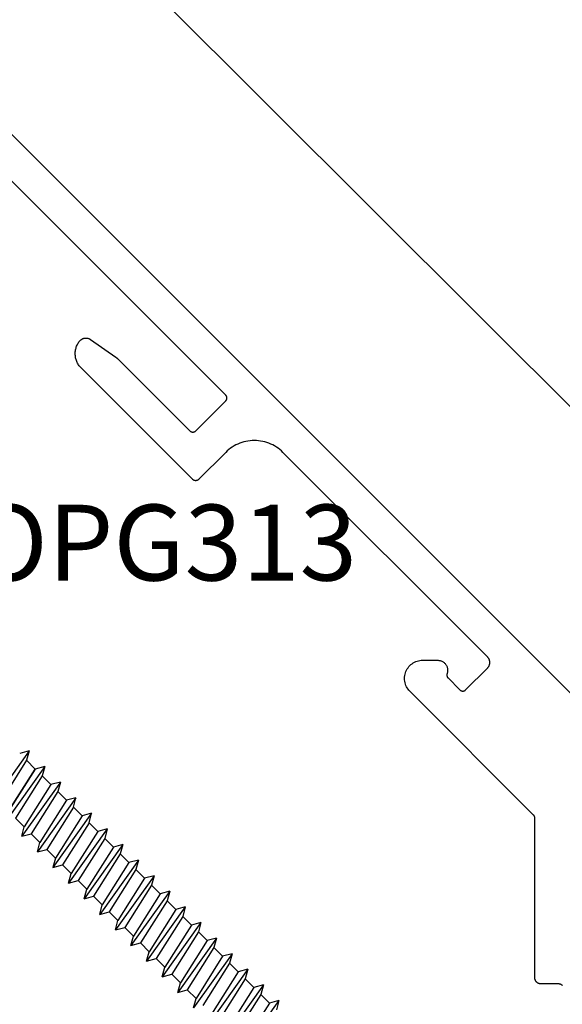
# Model space of a CAD drawing. Units: inches. Extents: x 0 to 108, y 0 to 43.
# Drawn here: x 65 to 67, y 5 to 8 of the extents above; entities that cross this region are included whole.
import ezdxf

# ---------------------------------------------------------------- set-up
doc = ezdxf.new("R2010")
doc.units = ezdxf.units.IN
doc.header["$LTSCALE"] = 0.5
doc.header["$MEASUREMENT"] = 0
for name, color, linetype in [('Arcadia-Dim', 4, 'Continuous'), ('Arcadia-Profile', 6, 'Continuous'), ('Arcadia-Text', 3, 'Continuous')]:
    doc.layers.add(name, color=color, linetype=linetype)
doc.styles.get("Standard").update_dxf_attribs({"font": 'ARIALN.TTF'})
doc.dimstyles.new('Arcadia-2', dxfattribs={"dimscale": 2, "dimtxt": 0.0938, "dimasz": 0.0938, "dimexe": 0.0546, "dimexo": 0.0469, "dimgap": 0.0469, "dimtad": 0, "dimtih": 1, "dimdec": 4, "dimzin": 3, "dimdsep": 46, "dimlunit": 4, "dimtxsty": 'Standard', "dimblk": 'ARCHTICK', "dimcen": 0.0469, "dimdle": 0.0546, "dimclrd": 256, "dimclre": 256, "dimclrt": 256, "dimadec": 0, "dimazin": 0, "dimtfac": 0.75, "dimtdec": 4, "dimtix": 1, "dimtmove": 2, "dimatfit": 3, "dimfxl": 1, "dimtolj": 1, "dimtzin": 3, "dimlwd": -3, "dimlwe": -3, "dimarcsym": 0})

# ---------------------------------------------------------------- blocks, each defined once
blk = doc.blocks.new('_ArchTick')
at = {"color": 0, "linetype": 'ByBlock', "lineweight": -3, "const_width": 0.15}
blk.add_lwpolyline([(-0.5, -0.5), (0.5, 0.5)], dxfattribs=at)
blk = doc.blocks.new('*D60')
at = {"layer": 'Arcadia-Dim', "lineweight": -3, "transparency": 16777216}
for p, q in [((58.7108, 14.16), (59.0776, 14.5272)), ((58.9232, 14.5272), (62.806, 10.6486)), ((67.2066, 6.253), (63.3237, 10.1315)), ((66.8397, 6.0402), (67.2065, 6.4074))]:
    blk.add_line(p, q, dxfattribs=at)
at = {"layer": 'Defpoints', "color": 0, "lineweight": -3, "transparency": 16777216}
for p in [(58.6445, 14.0937), (67.1293, 6.3301), (66.7734, 5.9738)]:
    blk.add_point(p, dxfattribs=at)
at = {"layer": 'Arcadia-Dim', "lineweight": -3, "transparency": 16777216, "xscale": 0.1876, "yscale": 0.1876, "zscale": 0.1876}
for p, rotation in [((59.0004, 14.45), 135.0318529268493), ((67.1293, 6.3301), 315.0318529268493)]:
    blk.add_blockref('_ArchTick', p, dxfattribs=dict(at, rotation=rotation))
at = {"layer": 'Arcadia-Dim', "transparency": 16777216, "insert": (63.0649, 10.3901), "char_height": 0.1876, "attachment_point": 5}
blk.add_mtext('\\A1;11{\\H0.75x;\\S1/2;}"', dxfattribs=at)
blk = doc.blocks.new('4inch_screw')
at = {"layer": 'Arcadia-Profile'}
for points in [[(-1.9167, 0.0812), (-1.9288, 0.0602)], [(-1.9167, 0.0812), (-1.9046, 0.0602)], [(-1.9167, 0.0812), (-1.8894, -0.0812)], [(-1.8621, 0.0812), (-1.8742, 0.0602)], [(-1.8621, 0.0812), (-1.85, 0.0602)], [(-1.8621, 0.0812), (-1.8348, -0.0812)], [(-1.8075, 0.0812), (-1.8196, 0.0602)], [(-1.8075, 0.0812), (-1.7955, 0.0602)], [(-1.8075, 0.0812), (-1.7803, -0.0812)], [(-1.753, 0.0812), (-1.7651, 0.0602)], [(-1.753, 0.0812), (-1.7257, -0.0812)], [(-1.7105, 0.0602), (-1.7409, 0.0602), (-1.753, 0.0812)], [(-1.6984, 0.0812), (-1.7105, 0.0602)], [(-1.656, 0.0602), (-1.6863, 0.0602), (-1.6984, 0.0812)], [(-1.6984, 0.0812), (-1.6712, -0.0812)], [(-1.9046, 0.0602), (-1.8773, -0.0602)], [(-1.8742, 0.0602), (-1.9046, 0.0602)], [(-1.8196, 0.0602), (-1.85, 0.0602), (-1.8227, -0.0602), (-1.7924, -0.0602)], [(-1.8196, 0.0602), (-1.7924, -0.0602)], [(-1.7955, 0.0602), (-1.7682, -0.0602)], [(-1.7651, 0.0602), (-1.7955, 0.0602)], [(-1.7651, 0.0602), (-1.7378, -0.0602)], [(-1.7409, 0.0602), (-1.7136, -0.0602)], [(-1.7105, 0.0602), (-1.6833, -0.0602)], [(-1.6863, 0.0602), (-1.6591, -0.0602)], [(-1.7803, -0.0812), (-1.7924, -0.0602)], [(-1.7803, -0.0812), (-1.7682, -0.0602)], [(-1.7378, -0.0602), (-1.7682, -0.0602)], [(-1.7257, -0.0812), (-1.7378, -0.0602)], [(-1.7257, -0.0812), (-1.7136, -0.0602)], [(-1.7136, -0.0602), (-1.6833, -0.0602), (-1.6712, -0.0812), (-1.6591, -0.0602)], [(-1.6287, -0.0602), (-1.6591, -0.0602)]]:
    blk.add_lwpolyline(points, dxfattribs=at)
blk.add_lwpolyline([(-1.8469, -0.0602), (-1.8742, 0.0602)], close=True, dxfattribs=at)
for points in [[(-1.6439, 0.0812, 0), (-1.656, 0.0602, 0)], [(-1.6439, 0.0812, 0), (-1.6318, 0.0602, 0)], [(-1.6439, 0.0812, 0), (-1.6166, -0.0812, 0)], [(-1.5893, 0.0812, 0), (-1.6014, 0.0602, 0)], [(-1.5893, 0.0812, 0), (-1.5772, 0.0602, 0)], [(-1.5893, 0.0812, 0), (-1.562, -0.0812, 0)], [(-1.5348, 0.0812, 0), (-1.5469, 0.0602, 0)], [(-1.5348, 0.0812, 0), (-1.5227, 0.0602, 0)], [(-1.5348, 0.0812, 0), (-1.5075, -0.0812, 0)], [(-1.4802, 0.0812, 0), (-1.4923, 0.0602, 0)], [(-1.4802, 0.0812, 0), (-1.4681, 0.0602, 0)], [(-1.4802, 0.0812, 0), (-1.4529, -0.0812, 0)], [(-1.4256, 0.0812, 0), (-1.4377, 0.0602, 0)], [(-1.4256, 0.0812, 0), (-1.4136, 0.0602, 0)], [(-1.4256, 0.0812, 0), (-1.3984, -0.0812, 0)], [(-1.3711, 0.0812, 0), (-1.3832, 0.0602, 0)], [(-1.3711, 0.0812, 0), (-1.359, 0.0602, 0)], [(-1.3711, 0.0812, 0), (-1.3438, -0.0812, 0)], [(-1.3165, 0.0812, 0), (-1.3286, 0.0602, 0)], [(-1.3165, 0.0812, 0), (-1.3044, 0.0602, 0)], [(-1.3165, 0.0812, 0), (-1.2893, -0.0812, 0)], [(-1.262, 0.0812, 0), (-1.2741, 0.0602, 0)], [(-1.262, 0.0812, 0), (-1.2499, 0.0602, 0)], [(-1.262, 0.0812, 0), (-1.2347, -0.0812, 0)], [(-1.2074, 0.0812, 0), (-1.2195, 0.0602, 0)], [(-1.2074, 0.0812, 0), (-1.1953, 0.0602, 0)], [(-1.2074, 0.0812, 0), (-1.1801, -0.0812, 0)], [(-1.1529, 0.0812, 0), (-1.165, 0.0602, 0)], [(-1.1529, 0.0812, 0), (-1.1408, 0.0602, 0)], [(-1.1529, 0.0812, 0), (-1.1256, -0.0812, 0)], [(-1.0983, 0.0812, 0), (-1.1104, 0.0602, 0)], [(-1.0983, 0.0812, 0), (-1.0862, 0.0602, 0)], [(-1.0983, 0.0812, 0), (-1.071, -0.0812, 0)], [(-1.0438, 0.0812, 0), (-1.0559, 0.0602, 0)], [(-1.0438, 0.0812, 0), (-1.0317, 0.0602, 0)], [(-1.0438, 0.0812, 0), (-1.0165, -0.0812, 0)], [(-1.656, 0.0602, 0), (-1.6287, -0.0602, 0)], [(-1.6318, 0.0602, 0), (-1.6045, -0.0602, 0)], [(-1.6014, 0.0602, 0), (-1.6318, 0.0602, 0)], [(-1.6014, 0.0602, 0), (-1.5741, -0.0602, 0)], [(-1.5772, 0.0602, 0), (-1.5499, -0.0602, 0)], [(-1.5469, 0.0602, 0), (-1.5772, 0.0602, 0)], [(-1.5469, 0.0602, 0), (-1.5196, -0.0602, 0)], [(-1.5227, 0.0602, 0), (-1.4954, -0.0602, 0)], [(-1.4923, 0.0602, 0), (-1.5227, 0.0602, 0)], [(-1.4923, 0.0602, 0), (-1.465, -0.0602, 0)], [(-1.4681, 0.0602, 0), (-1.4408, -0.0602, 0)], [(-1.4377, 0.0602, 0), (-1.4681, 0.0602, 0)], [(-1.4377, 0.0602, 0), (-1.4105, -0.0602, 0)], [(-1.4377, 0.0602, 0), (-1.4105, -0.0602, 0)], [(-1.4136, 0.0602, 0), (-1.3863, -0.0602, 0)], [(-1.3832, 0.0602, 0), (-1.4136, 0.0602, 0)], [(-1.3832, 0.0602, 0), (-1.3559, -0.0602, 0)], [(-1.359, 0.0602, 0), (-1.3317, -0.0602, 0)], [(-1.3286, 0.0602, 0), (-1.359, 0.0602, 0)], [(-1.3286, 0.0602, 0), (-1.3014, -0.0602, 0)], [(-1.3044, 0.0602, 0), (-1.2772, -0.0602, 0)], [(-1.2741, 0.0602, 0), (-1.3044, 0.0602, 0)], [(-1.2741, 0.0602, 0), (-1.2468, -0.0602, 0)], [(-1.2499, 0.0602, 0), (-1.2226, -0.0602, 0)], [(-1.2195, 0.0602, 0), (-1.2499, 0.0602, 0)], [(-1.2195, 0.0602, 0), (-1.1922, -0.0602, 0)], [(-1.1953, 0.0602, 0), (-1.1681, -0.0602, 0)], [(-1.165, 0.0602, 0), (-1.1953, 0.0602, 0)], [(-1.165, 0.0602, 0), (-1.1377, -0.0602, 0)], [(-1.1408, 0.0602, 0), (-1.1135, -0.0602, 0)], [(-1.1104, 0.0602, 0), (-1.1408, 0.0602, 0)], [(-1.1104, 0.0602, 0), (-1.0831, -0.0602, 0)], [(-1.1104, 0.0602, 0), (-1.0831, -0.0602, 0)], [(-1.0862, 0.0602, 0), (-1.0589, -0.0602, 0)], [(-1.0559, 0.0602, 0), (-1.0862, 0.0602, 0)], [(-1.0559, 0.0602, 0), (-1.0286, -0.0602, 0)], [(-1.6166, -0.0812, 0), (-1.6287, -0.0602, 0)], [(-1.6166, -0.0812, 0), (-1.6045, -0.0602, 0)], [(-1.5741, -0.0602, 0), (-1.6045, -0.0602, 0)], [(-1.562, -0.0812, 0), (-1.5741, -0.0602, 0)], [(-1.562, -0.0812, 0), (-1.5499, -0.0602, 0)], [(-1.5196, -0.0602, 0), (-1.5499, -0.0602, 0)], [(-1.5075, -0.0812, 0), (-1.5196, -0.0602, 0)], [(-1.5075, -0.0812, 0), (-1.4954, -0.0602, 0)], [(-1.465, -0.0602, 0), (-1.4954, -0.0602, 0)], [(-1.4529, -0.0812, 0), (-1.465, -0.0602, 0)], [(-1.4529, -0.0812, 0), (-1.4408, -0.0602, 0)], [(-1.4105, -0.0602, 0), (-1.4408, -0.0602, 0)], [(-1.3984, -0.0812, 0), (-1.4105, -0.0602, 0)], [(-1.3984, -0.0812, 0), (-1.3863, -0.0602, 0)], [(-1.3559, -0.0602, 0), (-1.3863, -0.0602, 0)], [(-1.3438, -0.0812, 0), (-1.3559, -0.0602, 0)], [(-1.3438, -0.0812, 0), (-1.3317, -0.0602, 0)], [(-1.3014, -0.0602, 0), (-1.3317, -0.0602, 0)], [(-1.2893, -0.0812, 0), (-1.3014, -0.0602, 0)], [(-1.2893, -0.0812, 0), (-1.2772, -0.0602, 0)], [(-1.2468, -0.0602, 0), (-1.2772, -0.0602, 0)], [(-1.2347, -0.0812, 0), (-1.2468, -0.0602, 0)], [(-1.2347, -0.0812, 0), (-1.2226, -0.0602, 0)], [(-1.1922, -0.0602, 0), (-1.2226, -0.0602, 0)], [(-1.1801, -0.0812, 0), (-1.1922, -0.0602, 0)]]:
    blk.add_polyline3d(points, dxfattribs=at)

msp = doc.modelspace()

# ---------------------------------------------------------------- linework, layer by layer
at = {"layer": 'Arcadia-Profile'}
for points in [[(64.93234, 7.81888), (66.77655, 5.97467)], [(64.93234, 7.81888), (66.77655, 5.97467)], [(66.56952, 5.4394), (66.56892, 5.43991), (66.5683, 5.44039), (66.56765, 5.44083), (66.56698, 5.44124), (66.56629, 5.44162), (66.56558, 5.44195), (66.56486, 5.44225), (66.56412, 5.44252), (66.56336, 5.44274), (66.5626, 5.44292), (66.56183, 5.44307), (66.56105, 5.44317), (66.56027, 5.44323), (66.55948, 5.44325), (66.51648, 5.44325), (66.5157, 5.44327), (66.51491, 5.44333), (66.51414, 5.44344), (66.51336, 5.44358), (66.5126, 5.44376), (66.51185, 5.44399), (66.51111, 5.44425), (66.51038, 5.44455), (66.50967, 5.44489), (66.50898, 5.44526), (66.50831, 5.44567), (66.50767, 5.44612), (66.50704, 5.44659), (66.50645, 5.4471), (66.50588, 5.44764), (66.50534, 5.44821), (66.50483, 5.44881), (66.50435, 5.44943), (66.5039, 5.45008), (66.50349, 5.45075), (66.50312, 5.45144), (66.50278, 5.45215), (66.50248, 5.45288), (66.50222, 5.45362), (66.50199, 5.45437), (66.50181, 5.45513), (66.50167, 5.4559), (66.50156, 5.45668), (66.5015, 5.45747), (66.50148, 5.45825), (66.50148, 5.85362), (66.50148, 5.85388), (66.50147, 5.85414), (66.50145, 5.8544), (66.50143, 5.85467), (66.5014, 5.85493), (66.50136, 5.85518), (66.50132, 5.85544), (66.50126, 5.8557), (66.50121, 5.85595), (66.50114, 5.85621), (66.50107, 5.85646), (66.50099, 5.85671), (66.50091, 5.85696), (66.50082, 5.8572), (66.50072, 5.85745), (66.50062, 5.85769), (66.50051, 5.85792), (66.50039, 5.85816), (66.50027, 5.85839), (66.50014, 5.85862), (66.50001, 5.85884), (66.49987, 5.85907), (66.49972, 5.85928), (66.49957, 5.8595), (66.49942, 5.85971), (66.49925, 5.85991), (66.49909, 5.86011), (66.49891, 5.86031), (66.49874, 5.8605), (66.49855, 5.86069), (66.19273, 6.16652), (66.19033, 6.16911), (66.18814, 6.17189), (66.18618, 6.17483), (66.18445, 6.17791), (66.18297, 6.18112), (66.18175, 6.18443), (66.18079, 6.18783), (66.1801, 6.1913), (66.17968, 6.19481), (66.17955, 6.19834), (66.17968, 6.20187), (66.1801, 6.20538), (66.18079, 6.20884), (66.18175, 6.21224), (66.18297, 6.21556), (66.18445, 6.21877), (66.18618, 6.22185), (66.18814, 6.22479), (66.19033, 6.22756), (66.19273, 6.23016), (66.19532, 6.23256), (66.1981, 6.23474), (66.20103, 6.23671), (66.20412, 6.23843), (66.20733, 6.23991), (66.21064, 6.24114), (66.21404, 6.24209), (66.21751, 6.24278), (66.22102, 6.2432), (66.22455, 6.24334), (66.26111, 6.24334), (66.26271, 6.24329), (66.26429, 6.24313), (66.26587, 6.24288), (66.26742, 6.24253), (66.26895, 6.24208), (66.27045, 6.24153), (66.27191, 6.24089), (66.27332, 6.24015), (66.27469, 6.23933), (66.276, 6.23842), (66.27725, 6.23743), (66.27843, 6.23637), (66.27955, 6.23523), (66.28059, 6.23402), (66.28155, 6.23274), (66.28242, 6.23141), (66.28321, 6.23003), (66.28391, 6.2286), (66.28452, 6.22712), (66.28503, 6.22561), (66.28545, 6.22407), (66.28576, 6.22251), (66.28598, 6.22093), (66.28609, 6.21934), (66.28611, 6.21775), (66.28602, 6.21616), (66.28583, 6.21457), (66.28554, 6.21301), (66.28515, 6.21146), (66.28466, 6.20994), (66.28454, 6.20959), (66.28444, 6.20922), (66.28434, 6.20886), (66.28427, 6.20849), (66.2842, 6.20812), (66.28415, 6.20775), (66.28411, 6.20738), (66.28409, 6.207), (66.28408, 6.20662), (66.28409, 6.20625), (66.28411, 6.20587), (66.28414, 6.2055), (66.28419, 6.20513), (66.28425, 6.20476), (66.28433, 6.20439), (66.28442, 6.20402), (66.28452, 6.20366), (66.28464, 6.2033), (66.28477, 6.20295), (66.28491, 6.2026), (66.28506, 6.20226), (66.28523, 6.20192), (66.28541, 6.2016), (66.28561, 6.20127), (66.28581, 6.20096), (66.28603, 6.20065), (66.28626, 6.20035), (66.2865, 6.20006), (66.28675, 6.19978), (66.28701, 6.19951), (66.31647, 6.17005), (66.31685, 6.16969), (66.31725, 6.16935), (66.31766, 6.16903), (66.31809, 6.16874), (66.31854, 6.16846), (66.319, 6.16821), (66.31947, 6.16799), (66.31996, 6.16779), (66.32045, 6.16761), (66.32095, 6.16747), (66.32146, 6.16734), (66.32198, 6.16725), (66.3225, 6.16718), (66.32302, 6.16714), (66.32354, 6.16712), (66.32406, 6.16714), (66.32459, 6.16718), (66.32511, 6.16725), (66.32562, 6.16734), (66.32613, 6.16747), (66.32663, 6.16761), (66.32712, 6.16779), (66.32761, 6.16799), (66.32808, 6.16821), (66.32854, 6.16846), (66.32899, 6.16874), (66.32942, 6.16903), (66.32983, 6.16935), (66.33023, 6.16969), (66.33061, 6.17005), (66.38435, 6.22379), (66.38507, 6.22455), (66.38575, 6.22535), (66.38639, 6.22618), (66.38698, 6.22704), (66.38753, 6.22794), (66.38803, 6.22886), (66.38848, 6.2298), (66.38888, 6.23077), (66.38923, 6.23176), (66.38953, 6.23276), (66.38977, 6.23378), (66.38996, 6.23481), (66.3901, 6.23585), (66.39018, 6.23689), (66.39021, 6.23794), (66.39018, 6.23898), (66.3901, 6.24003), (66.38996, 6.24106), (66.38977, 6.24209), (66.38953, 6.24311), (66.38923, 6.24412), (66.38888, 6.2451), (66.38848, 6.24607), (66.38803, 6.24702), (66.38753, 6.24794), (66.38698, 6.24883), (66.38639, 6.24969), (66.38575, 6.25052), (66.38507, 6.25132), (66.38435, 6.25208), (65.87908, 6.75735), (65.87529, 6.76095), (65.8713, 6.76435), (65.86715, 6.76754), (65.86284, 6.7705), (65.85837, 6.77324), (65.85377, 6.77574), (65.84905, 6.77799), (65.84421, 6.78), (65.83927, 6.78174), (65.83425, 6.78323), (65.82916, 6.78445), (65.82402, 6.78541), (65.81882, 6.78609), (65.81361, 6.7865), (65.80837, 6.78664), (65.80314, 6.7865), (65.79792, 6.78609), (65.79273, 6.78541), (65.78758, 6.78445), (65.78249, 6.78323), (65.77747, 6.78174), (65.77254, 6.78), (65.7677, 6.77799), (65.76297, 6.77574), (65.75837, 6.77324), (65.75391, 6.7705), (65.74959, 6.76754), (65.74544, 6.76435), (65.74146, 6.76095), (65.73766, 6.75735), (65.67049, 6.69017), (65.67011, 6.68981), (65.66971, 6.68947), (65.66929, 6.68915), (65.66886, 6.68886), (65.66842, 6.68858), (65.66795, 6.68833), (65.66748, 6.68811), (65.667, 6.68791), (65.66651, 6.68773), (65.666, 6.68758), (65.66549, 6.68746), (65.66498, 6.68737), (65.66446, 6.6873), (65.66394, 6.68726), (65.66342, 6.68724), (65.66289, 6.68726), (65.66237, 6.6873), (65.66185, 6.68737), (65.66134, 6.68746), (65.66083, 6.68758), (65.66032, 6.68773), (65.65983, 6.68791), (65.65935, 6.68811), (65.65888, 6.68833), (65.65842, 6.68858), (65.65797, 6.68886), (65.65754, 6.68915), (65.65712, 6.68947), (65.65672, 6.68981), (65.65634, 6.69017), (65.38042, 6.96609), (65.37875, 6.96785), (65.37717, 6.96968), (65.37568, 6.97158), (65.37428, 6.97356), (65.37298, 6.9756), (65.37178, 6.9777), (65.37068, 6.97985), (65.36969, 6.98206), (65.36881, 6.98431), (65.36803, 6.98661), (65.36737, 6.98893), (65.36682, 6.99129), (65.36639, 6.99367), (65.36607, 6.99607), (65.36587, 6.99848), (65.36578, 7.0009), (65.36581, 7.00332), (65.36596, 7.00573), (65.36623, 7.00814), (65.36661, 7.01053), (65.36711, 7.01289), (65.36772, 7.01524), (65.36844, 7.01754), (65.36927, 7.01982), (65.37022, 7.02204), (65.37127, 7.02422), (65.37242, 7.02635), (65.37368, 7.02842), (65.37503, 7.03043), (65.37648, 7.03236), (65.37712, 7.03314), (65.37781, 7.03389), (65.37853, 7.03459), (65.37928, 7.03527), (65.38007, 7.0359), (65.38089, 7.03649), (65.38174, 7.03704), (65.38261, 7.03755), (65.38351, 7.03801), (65.38443, 7.03843), (65.38537, 7.0388), (65.38633, 7.03912), (65.3873, 7.03939), (65.38829, 7.03961), (65.38928, 7.03978), (65.39029, 7.03991), (65.3913, 7.03998), (65.39231, 7.04), (65.39332, 7.03997), (65.39432, 7.03988), (65.39533, 7.03975), (65.39632, 7.03957), (65.3973, 7.03933), (65.39827, 7.03905), (65.39923, 7.03872), (65.40016, 7.03834), (65.40108, 7.03792), (65.40198, 7.03744), (65.40284, 7.03693), (65.40369, 7.03637), (65.4658, 6.99279), (65.46604, 6.99262), (65.46627, 6.99245), (65.46651, 6.99228), (65.46674, 6.99211), (65.46697, 6.99194), (65.46721, 6.99177), (65.46744, 6.99159), (65.46767, 6.99142), (65.46789, 6.99124), (65.46812, 6.99106), (65.46835, 6.99088), (65.46857, 6.9907), (65.4688, 6.99052), (65.46902, 6.99033), (65.46924, 6.99015), (65.46946, 6.98996), (65.46968, 6.98977), (65.4699, 6.98958), (65.47012, 6.98939), (65.47034, 6.9892), (65.47055, 6.98901), (65.47077, 6.98881), (65.47098, 6.98862), (65.47119, 6.98842), (65.4714, 6.98822), (65.47161, 6.98802), (65.47182, 6.98782), (65.47203, 6.98762), (65.47223, 6.98742), (65.47244, 6.98721), (65.64927, 6.81038), (65.64965, 6.81002), (65.65005, 6.80968), (65.65047, 6.80936), (65.6509, 6.80907), (65.65134, 6.80879), (65.6518, 6.80854), (65.65228, 6.80832), (65.65276, 6.80812), (65.65325, 6.80794), (65.65376, 6.80779), (65.65426, 6.80767), (65.65478, 6.80757), (65.6553, 6.80751), (65.65582, 6.80747), (65.65634, 6.80745), (65.65687, 6.80747), (65.65739, 6.80751), (65.65791, 6.80757), (65.65842, 6.80767), (65.65893, 6.80779), (65.65943, 6.80794), (65.65993, 6.80812), (65.66041, 6.80832), (65.66088, 6.80854), (65.66134, 6.80879), (65.66179, 6.80907), (65.66222, 6.80936), (65.66264, 6.80968), (65.66304, 6.81002), (65.66342, 6.81038), (65.73766, 6.88463), (65.73802, 6.88501), (65.73836, 6.8854), (65.73868, 6.88582), (65.73898, 6.88625), (65.73925, 6.8867), (65.7395, 6.88716), (65.73973, 6.88763), (65.73993, 6.88811), (65.7401, 6.88861), (65.74025, 6.88911), (65.74037, 6.88962), (65.74047, 6.89013), (65.74054, 6.89065), (65.74058, 6.89117), (65.74059, 6.8917), (65.74058, 6.89222), (65.74054, 6.89274), (65.74047, 6.89326), (65.74037, 6.89378), (65.74025, 6.89429), (65.7401, 6.89479), (65.73993, 6.89528), (65.73973, 6.89577), (65.7395, 6.89624), (65.73925, 6.8967), (65.73898, 6.89714), (65.73868, 6.89758), (65.73836, 6.89799), (65.73802, 6.89839), (65.73766, 6.89877), (64.94566, 7.69077)], [(66.56952, 5.4394), (66.56892, 5.43991), (66.5683, 5.44039), (66.56765, 5.44083), (66.56698, 5.44124), (66.56629, 5.44162), (66.56558, 5.44195), (66.56486, 5.44225), (66.56412, 5.44252), (66.56336, 5.44274), (66.5626, 5.44292), (66.56183, 5.44307), (66.56105, 5.44317), (66.56027, 5.44323), (66.55948, 5.44325), (66.51648, 5.44325), (66.5157, 5.44327), (66.51491, 5.44333), (66.51414, 5.44344), (66.51336, 5.44358), (66.5126, 5.44376), (66.51185, 5.44399), (66.51111, 5.44425), (66.51038, 5.44455), (66.50967, 5.44489), (66.50898, 5.44526), (66.50831, 5.44567), (66.50767, 5.44612), (66.50704, 5.44659), (66.50645, 5.4471), (66.50588, 5.44764), (66.50534, 5.44821), (66.50483, 5.44881), (66.50435, 5.44943), (66.5039, 5.45008), (66.50349, 5.45075), (66.50312, 5.45144), (66.50278, 5.45215), (66.50248, 5.45288), (66.50222, 5.45362), (66.50199, 5.45437), (66.50181, 5.45513), (66.50167, 5.4559), (66.50156, 5.45668), (66.5015, 5.45747), (66.50148, 5.45825), (66.50148, 5.85362), (66.50148, 5.85388), (66.50147, 5.85414), (66.50145, 5.8544), (66.50143, 5.85467), (66.5014, 5.85493), (66.50136, 5.85518), (66.50132, 5.85544), (66.50126, 5.8557), (66.50121, 5.85595), (66.50114, 5.85621), (66.50107, 5.85646), (66.50099, 5.85671), (66.50091, 5.85696), (66.50082, 5.8572), (66.50072, 5.85745), (66.50062, 5.85769), (66.50051, 5.85792), (66.50039, 5.85816), (66.50027, 5.85839), (66.50014, 5.85862), (66.50001, 5.85884), (66.49987, 5.85907), (66.49972, 5.85928), (66.49957, 5.8595), (66.49942, 5.85971), (66.49925, 5.85991), (66.49909, 5.86011), (66.49891, 5.86031), (66.49874, 5.8605), (66.49855, 5.86069), (66.19273, 6.16652), (66.19033, 6.16911), (66.18814, 6.17189), (66.18618, 6.17483), (66.18445, 6.17791), (66.18297, 6.18112), (66.18175, 6.18443), (66.18079, 6.18783), (66.1801, 6.1913), (66.17968, 6.19481), (66.17955, 6.19834), (66.17968, 6.20187), (66.1801, 6.20538), (66.18079, 6.20884), (66.18175, 6.21224), (66.18297, 6.21556), (66.18445, 6.21877), (66.18618, 6.22185), (66.18814, 6.22479), (66.19033, 6.22756), (66.19273, 6.23016), (66.19532, 6.23256), (66.1981, 6.23474), (66.20103, 6.23671), (66.20412, 6.23843), (66.20733, 6.23991), (66.21064, 6.24114), (66.21404, 6.24209), (66.21751, 6.24278), (66.22102, 6.2432), (66.22455, 6.24334), (66.26111, 6.24334), (66.26271, 6.24329), (66.26429, 6.24313), (66.26587, 6.24288), (66.26742, 6.24253), (66.26895, 6.24208), (66.27045, 6.24153), (66.27191, 6.24089), (66.27332, 6.24015), (66.27469, 6.23933), (66.276, 6.23842), (66.27725, 6.23743), (66.27843, 6.23637), (66.27955, 6.23523), (66.28059, 6.23402), (66.28155, 6.23274), (66.28242, 6.23141), (66.28321, 6.23003), (66.28391, 6.2286), (66.28452, 6.22712), (66.28503, 6.22561), (66.28545, 6.22407), (66.28576, 6.22251), (66.28598, 6.22093), (66.28609, 6.21934), (66.28611, 6.21775), (66.28602, 6.21616), (66.28583, 6.21457), (66.28554, 6.21301), (66.28515, 6.21146), (66.28466, 6.20994), (66.28454, 6.20959), (66.28444, 6.20922), (66.28434, 6.20886), (66.28427, 6.20849), (66.2842, 6.20812), (66.28415, 6.20775), (66.28411, 6.20738), (66.28409, 6.207), (66.28408, 6.20662), (66.28409, 6.20625), (66.28411, 6.20587), (66.28414, 6.2055), (66.28419, 6.20513), (66.28425, 6.20476), (66.28433, 6.20439), (66.28442, 6.20402), (66.28452, 6.20366), (66.28464, 6.2033), (66.28477, 6.20295), (66.28491, 6.2026), (66.28506, 6.20226), (66.28523, 6.20192), (66.28541, 6.2016), (66.28561, 6.20127), (66.28581, 6.20096), (66.28603, 6.20065), (66.28626, 6.20035), (66.2865, 6.20006), (66.28675, 6.19978), (66.28701, 6.19951), (66.31647, 6.17005), (66.31685, 6.16969), (66.31725, 6.16935), (66.31766, 6.16903), (66.31809, 6.16874), (66.31854, 6.16846), (66.319, 6.16821), (66.31947, 6.16799), (66.31996, 6.16779), (66.32045, 6.16761), (66.32095, 6.16747), (66.32146, 6.16734), (66.32198, 6.16725), (66.3225, 6.16718), (66.32302, 6.16714), (66.32354, 6.16712), (66.32406, 6.16714), (66.32459, 6.16718), (66.32511, 6.16725), (66.32562, 6.16734), (66.32613, 6.16747), (66.32663, 6.16761), (66.32712, 6.16779), (66.32761, 6.16799), (66.32808, 6.16821), (66.32854, 6.16846), (66.32899, 6.16874), (66.32942, 6.16903), (66.32983, 6.16935), (66.33023, 6.16969), (66.33061, 6.17005), (66.38435, 6.22379), (66.38507, 6.22455), (66.38575, 6.22535), (66.38639, 6.22618), (66.38698, 6.22704), (66.38753, 6.22794), (66.38803, 6.22886), (66.38848, 6.2298), (66.38888, 6.23077), (66.38923, 6.23176), (66.38953, 6.23276), (66.38977, 6.23378), (66.38996, 6.23481), (66.3901, 6.23585), (66.39018, 6.23689), (66.39021, 6.23794), (66.39018, 6.23898), (66.3901, 6.24003), (66.38996, 6.24106), (66.38977, 6.24209), (66.38953, 6.24311), (66.38923, 6.24412), (66.38888, 6.2451), (66.38848, 6.24607), (66.38803, 6.24702), (66.38753, 6.24794), (66.38698, 6.24883), (66.38639, 6.24969), (66.38575, 6.25052), (66.38507, 6.25132), (66.38435, 6.25208), (65.87908, 6.75735), (65.87529, 6.76095), (65.8713, 6.76435), (65.86715, 6.76754), (65.86284, 6.7705), (65.85837, 6.77324), (65.85377, 6.77574), (65.84905, 6.77799), (65.84421, 6.78), (65.83927, 6.78174), (65.83425, 6.78323), (65.82916, 6.78445), (65.82402, 6.78541), (65.81882, 6.78609), (65.81361, 6.7865), (65.80837, 6.78664), (65.80314, 6.7865), (65.79792, 6.78609), (65.79273, 6.78541), (65.78758, 6.78445), (65.78249, 6.78323), (65.77747, 6.78174), (65.77254, 6.78), (65.7677, 6.77799), (65.76297, 6.77574), (65.75837, 6.77324), (65.75391, 6.7705), (65.74959, 6.76754), (65.74544, 6.76435), (65.74146, 6.76095), (65.73766, 6.75735), (65.67049, 6.69017), (65.67011, 6.68981), (65.66971, 6.68947), (65.66929, 6.68915), (65.66886, 6.68886), (65.66842, 6.68858), (65.66795, 6.68833), (65.66748, 6.68811), (65.667, 6.68791), (65.66651, 6.68773), (65.666, 6.68758), (65.66549, 6.68746), (65.66498, 6.68737), (65.66446, 6.6873), (65.66394, 6.68726), (65.66342, 6.68724), (65.66289, 6.68726), (65.66237, 6.6873), (65.66185, 6.68737), (65.66134, 6.68746), (65.66083, 6.68758), (65.66032, 6.68773), (65.65983, 6.68791), (65.65935, 6.68811), (65.65888, 6.68833), (65.65842, 6.68858), (65.65797, 6.68886), (65.65754, 6.68915), (65.65712, 6.68947), (65.65672, 6.68981), (65.65634, 6.69017), (65.38042, 6.96609), (65.37875, 6.96785), (65.37717, 6.96968), (65.37568, 6.97158), (65.37428, 6.97356), (65.37298, 6.9756), (65.37178, 6.9777), (65.37068, 6.97985), (65.36969, 6.98206), (65.36881, 6.98431), (65.36803, 6.98661), (65.36737, 6.98893), (65.36682, 6.99129), (65.36639, 6.99367), (65.36607, 6.99607), (65.36587, 6.99848), (65.36578, 7.0009), (65.36581, 7.00332), (65.36596, 7.00573), (65.36623, 7.00814), (65.36661, 7.01053), (65.36711, 7.01289), (65.36772, 7.01524), (65.36844, 7.01754), (65.36927, 7.01982), (65.37022, 7.02204), (65.37127, 7.02422), (65.37242, 7.02635), (65.37368, 7.02842), (65.37503, 7.03043), (65.37648, 7.03236), (65.37712, 7.03314), (65.37781, 7.03389), (65.37853, 7.03459), (65.37928, 7.03527), (65.38007, 7.0359), (65.38089, 7.03649), (65.38174, 7.03704), (65.38261, 7.03755), (65.38351, 7.03801), (65.38443, 7.03843), (65.38537, 7.0388), (65.38633, 7.03912), (65.3873, 7.03939), (65.38829, 7.03961), (65.38928, 7.03978), (65.39029, 7.03991), (65.3913, 7.03998), (65.39231, 7.04), (65.39332, 7.03997), (65.39432, 7.03988), (65.39533, 7.03975), (65.39632, 7.03957), (65.3973, 7.03933), (65.39827, 7.03905), (65.39923, 7.03872), (65.40016, 7.03834), (65.40108, 7.03792), (65.40198, 7.03744), (65.40284, 7.03693), (65.40369, 7.03637), (65.4658, 6.99279), (65.46604, 6.99262), (65.46627, 6.99245), (65.46651, 6.99228), (65.46674, 6.99211), (65.46697, 6.99194), (65.46721, 6.99177), (65.46744, 6.99159), (65.46767, 6.99142), (65.46789, 6.99124), (65.46812, 6.99106), (65.46835, 6.99088), (65.46857, 6.9907), (65.4688, 6.99052), (65.46902, 6.99033), (65.46924, 6.99015), (65.46946, 6.98996), (65.46968, 6.98977), (65.4699, 6.98958), (65.47012, 6.98939), (65.47034, 6.9892), (65.47055, 6.98901), (65.47077, 6.98881), (65.47098, 6.98862), (65.47119, 6.98842), (65.4714, 6.98822), (65.47161, 6.98802), (65.47182, 6.98782), (65.47203, 6.98762), (65.47223, 6.98742), (65.47244, 6.98721), (65.64927, 6.81038), (65.64965, 6.81002), (65.65005, 6.80968), (65.65047, 6.80936), (65.6509, 6.80907), (65.65134, 6.80879), (65.6518, 6.80854), (65.65228, 6.80832), (65.65276, 6.80812), (65.65325, 6.80794), (65.65376, 6.80779), (65.65426, 6.80767), (65.65478, 6.80757), (65.6553, 6.80751), (65.65582, 6.80747), (65.65634, 6.80745), (65.65687, 6.80747), (65.65739, 6.80751), (65.65791, 6.80757), (65.65842, 6.80767), (65.65893, 6.80779), (65.65943, 6.80794), (65.65993, 6.80812), (65.66041, 6.80832), (65.66088, 6.80854), (65.66134, 6.80879), (65.66179, 6.80907), (65.66222, 6.80936), (65.66264, 6.80968), (65.66304, 6.81002), (65.66342, 6.81038), (65.73766, 6.88463), (65.73802, 6.88501), (65.73836, 6.8854), (65.73868, 6.88582), (65.73898, 6.88625), (65.73925, 6.8867), (65.7395, 6.88716), (65.73973, 6.88763), (65.73993, 6.88811), (65.7401, 6.88861), (65.74025, 6.88911), (65.74037, 6.88962), (65.74047, 6.89013), (65.74054, 6.89065), (65.74058, 6.89117), (65.74059, 6.8917), (65.74058, 6.89222), (65.74054, 6.89274), (65.74047, 6.89326), (65.74037, 6.89378), (65.74025, 6.89429), (65.7401, 6.89479), (65.73993, 6.89528), (65.73973, 6.89577), (65.7395, 6.89624), (65.73925, 6.8967), (65.73898, 6.89714), (65.73868, 6.89758), (65.73836, 6.89799), (65.73802, 6.89839), (65.73766, 6.89877), (64.94566, 7.69077)]]:
    msp.add_lwpolyline(points, dxfattribs=at)

# ---------------------------------------------------------------- block references
at = {"layer": 'Arcadia-Profile', "lineweight": -3, "rotation": 315}
msp.add_blockref('4inch_screw', (66.54984, 4.60663), dxfattribs=at)

# ---------------------------------------------------------------- texts
at = {"layer": 'Arcadia-Text', "lineweight": -3}
msp.add_text('OPG313', height=0.1875, dxfattribs=at).set_placement((65.10836, 6.44049))

# ---------------------------------------------------------------- dimensions: what is measured, and where the dimension line sits
at = {"layer": 'Arcadia-Dim'}
dim = msp.add_aligned_dim(p1=(58.6445, 14.09368), p2=(66.77339, 5.97382), distance=0.50361, dimstyle='Arcadia-2', dxfattribs=at)
dim.commit()
dim.dimension.update_dxf_attribs({"geometry": '*D60', "text_midpoint": (63.06486, 10.39005)})

doc.saveas('drawing.dxf')
